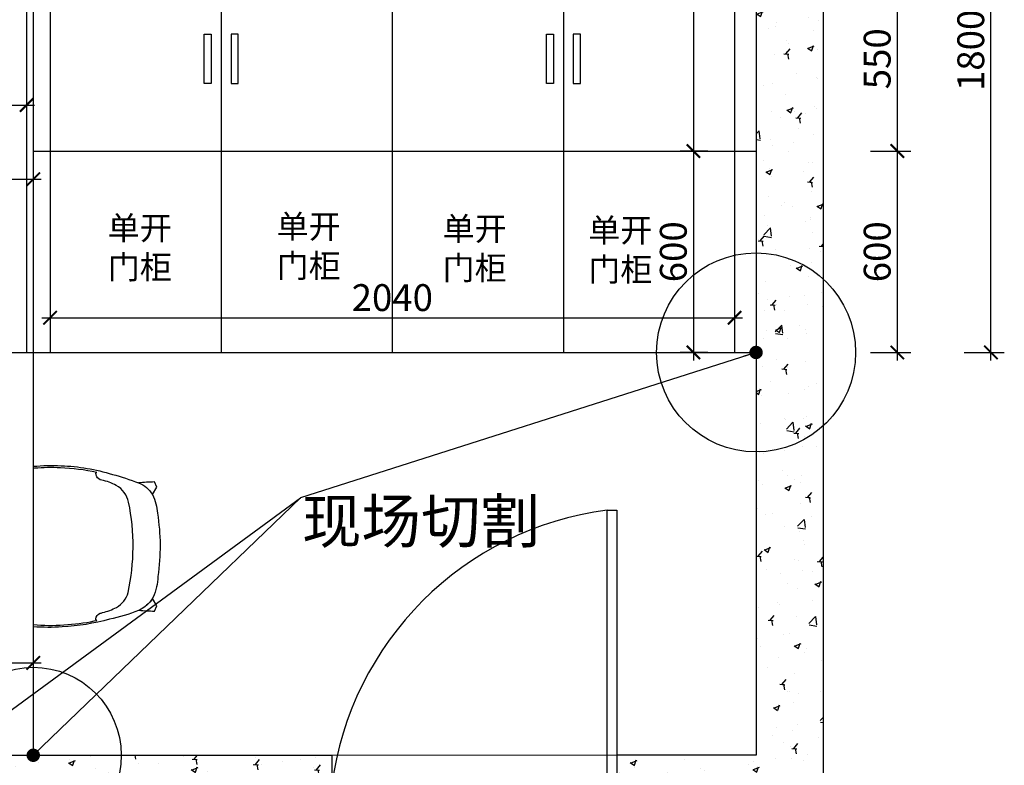
# Model space of a CAD drawing. Units: millimetres. Extents: x 2247263 to 2281225, y 91113 to 98803.
# Drawn here: x 2267477 to 2270411, y 93981 to 96202 of the extents above; entities that cross this region are included whole.
import ezdxf

# ---------------------------------------------------------------- set-up
doc = ezdxf.new("R2010")
doc.units = ezdxf.units.MM
doc.header["$LTSCALE"] = 3
for name, color, linetype in [('j家具', 14, 'Continuous'), ('P-固定家具(落地到顶)', 165, 'Continuous'), ('标注', 3, 'Continuous')]:
    doc.layers.add(name, color=color, linetype=linetype)
doc.layers.add('图层3', color=30, linetype='Continuous', lineweight=15)
doc.styles.add('DS01', font='txt')
doc.styles.get("Standard").update_dxf_attribs({"font": 'txt', "bigfont": 'gbcbig.shx'})
doc.dimstyles.new('DS03', dxfattribs={"dimscale": 40, "dimtxt": 2, "dimasz": 1, "dimexe": 1, "dimexo": 2, "dimgap": 0.5, "dimtad": 1, "dimdec": 0, "dimzin": 0, "dimdsep": 46, "dimtxsty": 'DS01', "dimblk": 'ARCHTICK', "dimcen": 0, "dimdle": 0.6, "dimclrd": 251, "dimclre": 251, "dimclrt": 2, "dimadec": 0, "dimazin": 0, "dimtfac": 1, "dimtdec": 0, "dimtmove": 1, "dimatfit": 2, "dimldrblk": 'DOT', "dimfxl": 2, "dimfxlon": 1, "dimtolj": 1, "dimtzin": 0, "dimlwe": 30, "dimarcsym": 0})
pattern_1 = [(50, (97727.4, 597.16), (182.184669, -15.939086), [19.05, -209.55]), (355, (97727.4, 597.16), (-35.242826, 191.056643), [15.24, -167.64]), (100.451, (97742.58, 595.84), (146.942502, 175.116688), [16.19, -178.09]), (46.1842, (97727.4, 647.96), (271.07904, -42.042328), [28.575, -314.325]), (96.6356, (97750, 644.46), (237.404234, 247.425556), [24.285, -267.135]), (351.184, (97727.4, 647.96), (237.404606, 247.425118), [22.86, -251.46]), (21, (97752.8, 635.26), (151.61488, -102.265519), [19.05, -209.55]), (326, (97752.8, 635.26), (61.802028, 184.187966), [15.24, -167.64]), (71.4514, (97765.43, 626.74), (213.416491, 81.922858), [16.19, -178.09]), (37.5, (97727.4, 597.165), (3.0886033, 84.5550389), [0, -165.608, 0, -170.18, 0, -168.275]), (7.5, (97727.4, 597.165), (66.8196625, 100.180575), [0, -97.028, 0, -161.798, 0, -64.135]), (327.5, (97670.76, 597.165), (135.5905952, -5.728744), [0, -63.5, 0, -198.12, 0, -262.89]), (317.5, (97645.36, 597.16), (148.1291814, 25.426491), [0, -82.55, 0, -131.572, 0, -186.69])]

# ---------------------------------------------------------------- blocks, each defined once
blk = doc.blocks.new('_ARCHTICK')
at = {"color": 0, "linetype": 'ByBlock', "const_width": 0.15}
blk.add_lwpolyline([(-0.5, -0.5), (0.5, 0.5)], dxfattribs=at)
blk = doc.blocks.new('*D215')
at = {"layer": 'Defpoints', "color": 0, "transparency": 16777216}
for p in [(2266917.6, 94320.5), (2267517.6, 94320.5), (2267517.6, 94286.2)]:
    blk.add_point(p, dxfattribs=at)
at = {"layer": '标注', "color": 251, "lineweight": -2, "transparency": 16777216}
blk.add_line((2266893.6, 94286.2), (2267541.6, 94286.2), dxfattribs=at)
at = {"layer": '标注', "color": 251, "lineweight": 30, "transparency": 16777216}
for p, q in [((2266917.6, 94286.2), (2266917.6, 94246.2)), ((2267517.6, 94286.2), (2267517.6, 94246.2))]:
    blk.add_line(p, q, dxfattribs=at)
at = {"layer": '标注', "color": 251, "lineweight": -2, "transparency": 16777216, "xscale": 40, "yscale": 40, "zscale": 40, "rotation": 180}
blk.add_blockref('_ARCHTICK', (2266917.6, 94286.2), dxfattribs=at)
at = {"layer": '标注', "color": 251, "lineweight": -2, "transparency": 16777216, "xscale": 40, "yscale": 40, "zscale": 40}
blk.add_blockref('_ARCHTICK', (2267517.6, 94286.2), dxfattribs=at)
at = {"layer": '标注', "color": 2, "transparency": 16777216, "insert": (2267217.6, 94346.2), "char_height": 80, "attachment_point": 5, "style": 'DS01'}
blk.add_mtext('\\A1;600', dxfattribs=at)
blk = doc.blocks.new('_Dot')
at = {"color": 0, "linetype": 'ByBlock', "lineweight": -2}
blk.add_line((-0.5, 0), (-1, 0), dxfattribs=at)
at = {"color": 0, "linetype": 'ByBlock', "const_width": 0.5}
blk.add_lwpolyline([(-0.25, 0, 1), (0.25, 0, 1)], format="xyb", close=True, dxfattribs=at)
blk = doc.blocks.new('*D218')
at = {"layer": 'Defpoints', "color": 0, "transparency": 16777216}
for p in [(2269671.6, 96360.9), (2269671.6, 95810.9), (2270092.6, 95810.9)]:
    blk.add_point(p, dxfattribs=at)
at = {"layer": '标注', "color": 251, "lineweight": -2, "transparency": 16777216}
blk.add_line((2270092.6, 96384.9), (2270092.6, 95786.9), dxfattribs=at)
at = {"layer": '标注', "color": 251, "lineweight": 30, "transparency": 16777216}
for p, q in [((2270012.6, 96360.9), (2270132.6, 96360.9)), ((2270012.6, 95810.9), (2270132.6, 95810.9))]:
    blk.add_line(p, q, dxfattribs=at)
at = {"layer": '标注', "color": 251, "lineweight": -2, "transparency": 16777216, "xscale": 40, "yscale": 40, "zscale": 40}
for p, rotation in [((2270092.6, 96360.9), 90), ((2270092.6, 95810.9), 270)]:
    blk.add_blockref('_ARCHTICK', p, dxfattribs=dict(at, rotation=rotation))
at = {"layer": '标注', "color": 2, "transparency": 16777216, "insert": (2270032.6, 96085.9), "char_height": 80, "attachment_point": 5, "rotation": 90, "style": 'DS01'}
blk.add_mtext('\\A1;550', dxfattribs=at)
blk = doc.blocks.new('*D219')
at = {"layer": 'Defpoints', "color": 0, "transparency": 16777216}
for p in [(2269671.6, 95810.9), (2269671.6, 95210.9), (2270092.6, 95210.9)]:
    blk.add_point(p, dxfattribs=at)
at = {"layer": '标注', "color": 251, "lineweight": -2, "transparency": 16777216}
blk.add_line((2270092.6, 95834.9), (2270092.6, 95186.9), dxfattribs=at)
at = {"layer": '标注', "color": 251, "lineweight": 30, "transparency": 16777216}
for p, q in [((2270012.6, 95810.9), (2270132.6, 95810.9)), ((2270012.6, 95210.9), (2270132.6, 95210.9))]:
    blk.add_line(p, q, dxfattribs=at)
at = {"layer": '标注', "color": 251, "lineweight": -2, "transparency": 16777216, "xscale": 40, "yscale": 40, "zscale": 40}
for p, rotation in [((2270092.6, 95810.9), 90), ((2270092.6, 95210.9), 270)]:
    blk.add_blockref('_ARCHTICK', p, dxfattribs=dict(at, rotation=rotation))
at = {"layer": '标注', "color": 2, "transparency": 16777216, "insert": (2270032.6, 95510.9), "char_height": 80, "attachment_point": 5, "rotation": 90, "style": 'DS01'}
blk.add_mtext('\\A1;600', dxfattribs=at)
blk = doc.blocks.new('*D183')
at = {"layer": 'Defpoints', "color": 0, "transparency": 16777216}
for p in [(2269671.6, 97010.9), (2270371.5, 97010.9), (2269671.6, 95210.9)]:
    blk.add_point(p, dxfattribs=at)
at = {"layer": '标注', "color": 251, "lineweight": 30, "transparency": 16777216}
for p, q in [((2270291.5, 97010.9), (2270411.5, 97010.9)), ((2270291.5, 95210.9), (2270411.5, 95210.9))]:
    blk.add_line(p, q, dxfattribs=at)
at = {"layer": '标注', "color": 251, "lineweight": -2, "transparency": 16777216}
blk.add_line((2270371.5, 95186.9), (2270371.5, 97034.9), dxfattribs=at)
at = {"layer": '标注', "color": 251, "lineweight": -2, "transparency": 16777216, "xscale": 40, "yscale": 40, "zscale": 40}
for p, rotation in [((2270371.5, 97010.9), 90), ((2270371.5, 95210.9), 270)]:
    blk.add_blockref('_ARCHTICK', p, dxfattribs=dict(at, rotation=rotation))
at = {"layer": '标注', "color": 2, "transparency": 16777216, "insert": (2270311.5, 96110.9), "char_height": 80, "attachment_point": 5, "rotation": 90, "style": 'DS01'}
blk.add_mtext('\\A1;1800', dxfattribs=at)
blk = doc.blocks.new('*D229')
at = {"layer": 'Defpoints', "color": 0, "transparency": 16777216}
for p in [(2269607.6, 96910.9), (2269485, 95810.9), (2269607.6, 95810.9)]:
    blk.add_point(p, dxfattribs=at)
at = {"layer": '标注', "color": 251, "lineweight": -2, "transparency": 16777216}
blk.add_line((2269485, 96934.9), (2269485, 95786.9), dxfattribs=at)
at = {"layer": '标注', "color": 251, "lineweight": 30, "transparency": 16777216}
for p, q in [((2269527.6, 96910.9), (2269445, 96910.9)), ((2269527.6, 95810.9), (2269445, 95810.9))]:
    blk.add_line(p, q, dxfattribs=at)
at = {"layer": '标注', "color": 251, "lineweight": -2, "transparency": 16777216, "xscale": 40, "yscale": 40, "zscale": 40}
for p, rotation in [((2269485, 96910.9), 90), ((2269485, 95810.9), 270)]:
    blk.add_blockref('_ARCHTICK', p, dxfattribs=dict(at, rotation=rotation))
at = {"layer": '标注', "color": 2, "transparency": 16777216, "insert": (2269425, 96360.9), "char_height": 80, "attachment_point": 5, "rotation": 90, "style": 'DS01'}
blk.add_mtext('\\A1;1100', dxfattribs=at)
blk = doc.blocks.new('*D230')
at = {"layer": 'Defpoints', "color": 0, "transparency": 16777216}
for p in [(2269607.6, 95810.9), (2269485, 95210.9), (2269607.6, 95210.9)]:
    blk.add_point(p, dxfattribs=at)
at = {"layer": '标注', "color": 251, "lineweight": -2, "transparency": 16777216}
blk.add_line((2269485, 95834.9), (2269485, 95186.9), dxfattribs=at)
at = {"layer": '标注', "color": 251, "lineweight": 30, "transparency": 16777216}
for p, q in [((2269527.6, 95810.9), (2269445, 95810.9)), ((2269527.6, 95210.9), (2269445, 95210.9))]:
    blk.add_line(p, q, dxfattribs=at)
at = {"layer": '标注', "color": 251, "lineweight": -2, "transparency": 16777216, "xscale": 40, "yscale": 40, "zscale": 40}
for p, rotation in [((2269485, 95810.9), 90), ((2269485, 95210.9), 270)]:
    blk.add_blockref('_ARCHTICK', p, dxfattribs=dict(at, rotation=rotation))
at = {"layer": '标注', "color": 2, "transparency": 16777216, "insert": (2269425, 95510.9), "char_height": 80, "attachment_point": 5, "rotation": 90, "style": 'DS01'}
blk.add_mtext('\\A1;600', dxfattribs=at)
blk = doc.blocks.new('*D231')
at = {"layer": 'Defpoints', "color": 0, "transparency": 16777216}
for p in [(2267497.6, 96010.9), (2266917.6, 96007.3), (2267497.6, 95947.8)]:
    blk.add_point(p, dxfattribs=at)
at = {"layer": '标注', "color": 251, "lineweight": -2, "transparency": 16777216}
blk.add_line((2266893.6, 95947.8), (2267521.6, 95947.8), dxfattribs=at)
at = {"layer": '标注', "color": 251, "lineweight": 30, "transparency": 16777216}
for p, q in [((2266917.6, 95947.8), (2266917.6, 95907.8)), ((2267497.6, 95947.8), (2267497.6, 95907.8))]:
    blk.add_line(p, q, dxfattribs=at)
at = {"layer": '标注', "color": 251, "lineweight": -2, "transparency": 16777216, "xscale": 40, "yscale": 40, "zscale": 40, "rotation": 180}
blk.add_blockref('_ARCHTICK', (2266917.6, 95947.8), dxfattribs=at)
at = {"layer": '标注', "color": 251, "lineweight": -2, "transparency": 16777216, "xscale": 40, "yscale": 40, "zscale": 40}
blk.add_blockref('_ARCHTICK', (2267497.6, 95947.8), dxfattribs=at)
at = {"layer": '标注', "color": 2, "transparency": 16777216, "insert": (2267207.6, 96007.8), "char_height": 80, "attachment_point": 5, "style": 'DS01'}
blk.add_mtext('\\A1;580', dxfattribs=at)
blk = doc.blocks.new('*D232')
at = {"layer": 'Defpoints', "color": 0, "transparency": 16777216}
for p in [(2266917.6, 95833.9), (2267517.6, 95833.9), (2267517.6, 95726.8)]:
    blk.add_point(p, dxfattribs=at)
at = {"layer": '标注', "color": 251, "lineweight": 30, "transparency": 16777216}
for p, q in [((2266917.6, 95753.9), (2266917.6, 95686.8)), ((2267517.6, 95753.9), (2267517.6, 95686.8))]:
    blk.add_line(p, q, dxfattribs=at)
at = {"layer": '标注', "color": 251, "lineweight": -2, "transparency": 16777216}
blk.add_line((2266893.6, 95726.8), (2267541.6, 95726.8), dxfattribs=at)
at = {"layer": '标注', "color": 251, "lineweight": -2, "transparency": 16777216, "xscale": 40, "yscale": 40, "zscale": 40, "rotation": 180}
blk.add_blockref('_ARCHTICK', (2266917.6, 95726.8), dxfattribs=at)
at = {"layer": '标注', "color": 251, "lineweight": -2, "transparency": 16777216, "xscale": 40, "yscale": 40, "zscale": 40}
blk.add_blockref('_ARCHTICK', (2267517.6, 95726.8), dxfattribs=at)
at = {"layer": '标注', "color": 2, "transparency": 16777216, "insert": (2267217.6, 95786.8), "char_height": 80, "attachment_point": 5, "style": 'DS01'}
blk.add_mtext('\\A1;600', dxfattribs=at)
blk = doc.blocks.new('RRRC')
at = {"layer": 'P-固定家具(落地到顶)', "color": 45, "extrusion": (-1.27216e-15, 5.86701e-31, -1), "elevation": 0}
for points in [[(-264064.2, 116034.8, 0.032889), (-264147.1, 116036.6, 0.066455), (-264300, 116010.6, 0.0252), (-264378.1, 115985.3)], [(-264064.2, 115563.8, -0.048179), (-264155.8, 115562.3, -0.036242), (-264246, 115574.1), (-264253.1, 115575.7), (-264253.2, 115575.7, 0.047992), (-264251.8, 115576.9, 0.035551), (-264251.2, 115577.4, 0.246933), (-264251, 115577.9, 0.016607), (-264251.1, 115578.2, -0.021979), (-264251.1, 115578.6), (-264251.1, 115580.8, 0.281081), (-264261.8, 115596.3, -0.057977), (-264270.6, 115599, -0.057977), (-264312.5, 115614.5, -0.18872), (-264347.2, 115658.9, -0.102292), (-264348.5, 115927.8, -0.214055), (-264311.7, 115978, -0.062734), (-264268.2, 115993.8, 0.242919), (-264253.2, 116003.8, 0.130406), (-264251.1, 116012.6), (-264251.1, 116013.1), (-264251, 116013.7, 0.231613), (-264251.2, 116014.7), (-264251.5, 116014.9), (-264252, 116015.3), (-264252.8, 116016.1), (-264253.2, 116016.4, -0.043623), (-264144.9, 116030.3, -0.030318), (-264068.3, 116028.8), (-264064.2, 116028.4)], [(-264378.1, 115985.3, 0.160075), (-264419.6, 115950.4, 0.107547), (-264434.2, 115894.8, 0.077527), (-264435.5, 115706.9, 0.091171), (-264421.9, 115644.8, 0.163066), (-264377.8, 115605.5, 0.047862), (-264291.7, 115578.9, 0.051725), (-264150.3, 115556.2, 0.034043), (-264064.2, 115556.6, 0.034043)]]:
    blk.add_lwpolyline(points, format="xyb", dxfattribs=at)
for points in [[(-264419.6, 115950.4), (-264432.1, 115973), (-264425.1, 115988.1, -0.023592), (-264378.1, 115985.3, 0.160213)], [(-264425.1, 115603.6), (-264432.2, 115618.7), (-264419.6, 115641.1, 0.145943), (-264379.6, 115606.2, -0.027885)]]:
    blk.add_lwpolyline(points, format="xyb", close=True, dxfattribs=at)
blk = doc.blocks.new('*D287')
at = {"layer": 'Defpoints', "color": 0, "transparency": 16777216}
for p in [(2267567.6, 95394), (2269607.6, 95394), (2269607.6, 95314.3)]:
    blk.add_point(p, dxfattribs=at)
at = {"layer": '标注', "color": 251, "lineweight": -2, "transparency": 16777216}
blk.add_line((2267543.6, 95314.3), (2269631.6, 95314.3), dxfattribs=at)
at = {"layer": '标注', "color": 251, "lineweight": 30, "transparency": 16777216}
for p, q in [((2267567.6, 95314.3), (2267567.6, 95274.3)), ((2269607.6, 95314.3), (2269607.6, 95274.3))]:
    blk.add_line(p, q, dxfattribs=at)
at = {"layer": '标注', "color": 251, "lineweight": -2, "transparency": 16777216, "xscale": 40, "yscale": 40, "zscale": 40, "rotation": 180}
blk.add_blockref('_ARCHTICK', (2267567.6, 95314.3), dxfattribs=at)
at = {"layer": '标注', "color": 251, "lineweight": -2, "transparency": 16777216, "xscale": 40, "yscale": 40, "zscale": 40}
blk.add_blockref('_ARCHTICK', (2269607.6, 95314.3), dxfattribs=at)
at = {"layer": '标注', "color": 2, "transparency": 16777216, "insert": (2268587.6, 95374.3), "char_height": 80, "attachment_point": 5, "style": 'DS01'}
blk.add_mtext('\\A1;2040', dxfattribs=at)

msp = doc.modelspace()

# ---------------------------------------------------------------- hatches: boundary and pattern name
at = {"layer": '标注'}
h = msp.add_hatch(dxfattribs=at)
h.set_pattern_fill('AR-CONC', color=251, style=0)
h.set_pattern_definition(pattern_1)
h.paths.add_polyline_path([(2266717.6, 97210.9), (2266717.6, 93810.9), (2268407.6, 93810.9), (2268407.6, 94010.9), (2266917.6, 94010.9), (2266917.6, 97010.9), (2267557.6, 97010.9), (2267557.6, 97210.9)])
h = msp.add_hatch(dxfattribs=at)
h.set_pattern_fill('AR-CONC', color=251, style=0)
h.set_pattern_definition(pattern_1)
h.paths.add_polyline_path([(2269039.6, 97210.9), (2269039.6, 97010.9), (2269671.6, 97010.9), (2269671.6, 94010.9), (2269256.6, 94010.9), (2269256.6, 93920.9), (2269256.6, 93810.9), (2269871.6, 93810.9), (2269871.6, 97210.9)])

# ---------------------------------------------------------------- linework, layer by layer
at = {"layer": 'j家具', "color": 250}
msp.add_arc((2269349.4, 93799.3), 949.6, 97.3671, 172.6395, dxfattribs=at)
at = {"layer": 'P-固定家具(落地到顶)', "color": 45}
msp.add_lwpolyline([(2269256.6, 93920.9), (2269227.6, 93920.9), (2269227.6, 94741.1), (2269256.6, 94741.1)], close=True, dxfattribs=at)
at = {"layer": '图层3', "color": 157}
msp.add_line((2268407.6, 94010.9), (2269256.6, 94010.9), dxfattribs=at)
at = {"layer": '标注', "color": 0}
for p, q in [((2269871.6, 97210.9), (2269871.6, 93810.9)), ((2267517.6, 97010.9), (2267517.6, 94010.9)), ((2267567.6, 97010.9), (2267567.6, 95210.9)), ((2268077.6, 97010.9), (2268077.6, 95210.9)), ((2268587.6, 97010.9), (2268587.6, 95210.9)), ((2269097.6, 97010.9), (2269097.6, 95210.9)), ((2269607.6, 97010.9), (2269607.6, 95210.9)), ((2269671.6, 97010.9), (2269671.6, 94010.9)), ((2267497.6, 96810.9), (2267497.6, 95210.9)), ((2267517.6, 95810.9), (2269671.6, 95810.9)), ((2266917.6, 95210.9), (2269671.6, 95210.9)), ((2266917.6, 94010.9), (2268407.6, 94010.9)), ((2268407.6, 94010.9), (2268407.6, 93810.9)), ((2269671.6, 94010.9), (2269256.6, 94010.9)), ((2269256.6, 94010.9), (2269256.6, 93810.9))]:
    msp.add_line(p, q, dxfattribs=at)
at = {"layer": '标注', "color": 3}
for points in [[(2268026.8, 96159.5), (2268048.1, 96159.5), (2268048.1, 96012.3), (2268026.8, 96012.3)], [(2268128.3, 96159.5), (2268107, 96159.5), (2268107, 96012.3), (2268128.3, 96012.3)], [(2269046.8, 96159.5), (2269068.1, 96159.5), (2269068.1, 96012.3), (2269046.8, 96012.3)], [(2269148.3, 96159.5), (2269127, 96159.5), (2269127, 96012.3), (2269148.3, 96012.3)]]:
    msp.add_lwpolyline(points, close=True, dxfattribs=at)
at = {"layer": '标注', "color": 1}
for centre, radius in [((2269671.6, 95210.9), 296.5), ((2267517.6, 94010.9), 262.1)]:
    msp.add_circle(centre, radius, dxfattribs=at)

# ---------------------------------------------------------------- block references
msp.add_blockref('RRRC', (2003453.4, -21163))

# ---------------------------------------------------------------- texts
at = {"layer": '标注', "color": 0, "char_height": 70, "width": 577.318, "attachment_point": 1}
for insert in [(2268242.9, 95621), (2267739.6, 95616.6), (2268737.4, 95614.4), (2269171.6, 95610)]:
    msp.add_mtext('{\\fSimSun|b0|i0|c134|p2;单开\\P门柜}', dxfattribs=dict(at, insert=insert))
at = {"layer": '标注', "color": 1, "insert": (2269027.8, 94773.4), "char_height": 130, "width": 982.523, "attachment_point": 3}
msp.add_mtext('\\A1;{\\fSimSun|b0|i0|c134|p2;现场切割}', dxfattribs=at)

# ---------------------------------------------------------------- dimensions: what is measured, and where the dimension line sits
at = {"layer": '标注', "color": 0}
for base, p1, p2, picture, middle in [((2270371.5, 97010.9), (2269671.6, 95210.9), (2269671.6, 97010.9), '*D183', (2270311.5, 96110.9)), ((2269485, 95810.9), (2269607.6, 96910.9), (2269607.6, 95810.9), '*D229', (2269425, 96360.9)), ((2270092.6, 95810.9), (2269671.6, 96360.9), (2269671.6, 95810.9), '*D218', (2270032.6, 96085.9)), ((2269485, 95210.9), (2269607.6, 95810.9), (2269607.6, 95210.9), '*D230', (2269425, 95510.9)), ((2270092.6, 95210.9), (2269671.6, 95810.9), (2269671.6, 95210.9), '*D219', (2270032.6, 95510.9))]:
    dim = msp.add_linear_dim(base=base, p1=p1, p2=p2, angle=90, dimstyle='DS03', dxfattribs=at)
    dim.commit()
    dim.dimension.update_dxf_attribs({"geometry": picture, "text_midpoint": middle})
for base, p1, p2, picture, middle in [((2267497.6, 95947.8), (2266917.6, 96007.3), (2267497.6, 96010.9), '*D231', (2267207.6, 96007.8)), ((2267517.6, 95726.8), (2266917.6, 95833.9), (2267517.6, 95833.9), '*D232', (2267217.6, 95786.8)), ((2269607.6, 95314.3), (2267567.6, 95394), (2269607.6, 95394), '*D287', (2268587.6, 95374.3)), ((2267517.6, 94286.2), (2266917.6, 94320.5), (2267517.6, 94320.5), '*D215', (2267217.6, 94346.2))]:
    dim = msp.add_linear_dim(base=base, p1=p1, p2=p2, dimstyle='DS03', dxfattribs=at)
    dim.commit()
    dim.dimension.update_dxf_attribs({"geometry": picture, "text_midpoint": middle})

# ---------------------------------------------------------------- leaders
for points in [[(2269671.6, 95210.9), (2268314, 94778)], [(2267267.6, 94010.9), (2268314, 94778)], [(2267517.6, 94010.9), (2268314, 94778)]]:
    msp.add_leader(points, dimstyle='DS03', override={"dimgap": 0.5, "dimtad": 0}, dxfattribs=at)

doc.saveas('drawing.dxf')
